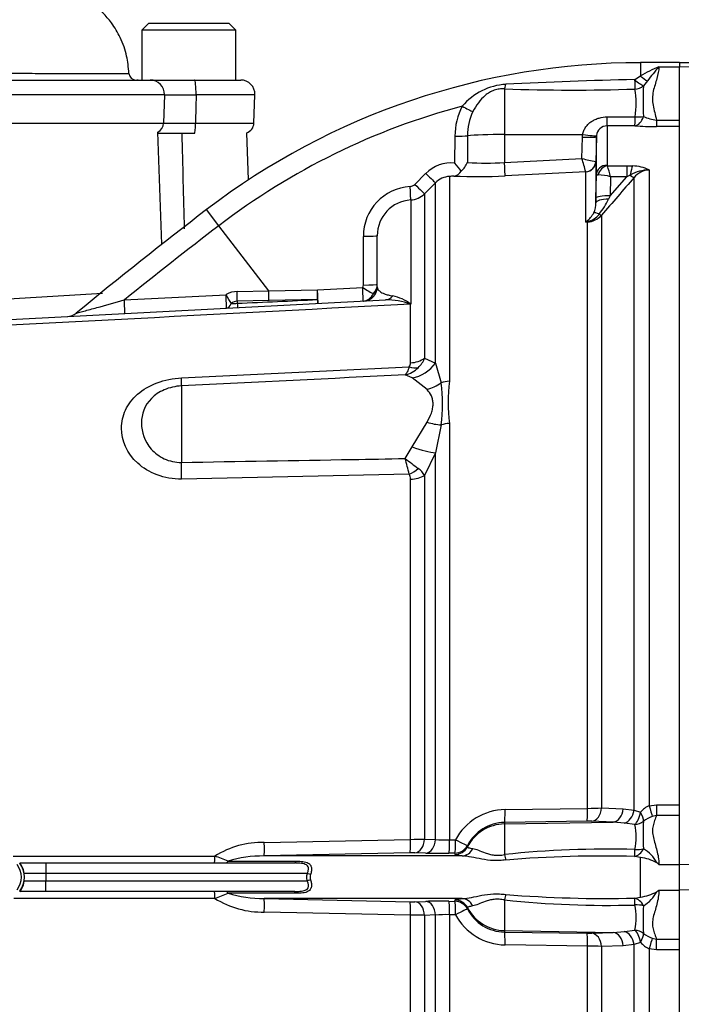
# Model space of a CAD drawing. Units: millimetres. Extents: x -21 to 210, y -8 to 297.
# Drawn here: x 76 to 85, y 164 to 177 of the extents above; entities that cross this region are included whole.
import ezdxf
from ezdxf.enums import TextEntityAlignment as Align

# ---------------------------------------------------------------- set-up
doc = ezdxf.new("R2010")
doc.units = ezdxf.units.MM
for name, color, linetype in [('Default', 7, 'Continuous'), ('II0-20LONG-STD', 7, 'Continuous'), ('II0-55-STD', 7, 'Continuous'), ('II2-01-STD', 7, 'Continuous'), ('II2-04SHW-STD', 7, 'Continuous')]:
    doc.layers.add(name, color=color, linetype=linetype)
doc.styles.add('SEACAD_Arial', font='arial.ttf')
doc.styles.add('SEACAD_Solid_Edge_ANSI1_Symbols', font='semeca1.ttf')
doc.dimstyles.new('ISO', dxfattribs={"dimtxt": 1.8, "dimasz": 2.52, "dimexe": 0.9, "dimexo": 0, "dimgap": 0.45, "dimtad": 1, "dimdec": 0, "dimlfac": 5, "dimdsep": 46, "dimtxsty": 'SEACAD_Arial', "dimblk1": '_SE_FILLED', "dimblk2": '_SE_FILLED', "dimsah": 1, "dimcen": 0.9, "dimadec": 0, "dimazin": 0, "dimtfac": 0.5, "dimtmove": 0, "dimatfit": 3, "dimfxl": 1, "dimarcsym": 0})

# ---------------------------------------------------------------- blocks, each defined once
blk = doc.blocks.new('SE')
at = {"layer": 'II0-20LONG-STD', "color": 7, "linetype": 'Continuous'}
for p, q in [((85.024, 176.742), (85.024, 176.682)), ((87.274, 176.664), (85.024, 176.742)), ((85.024, 175.852), (85.024, 176.682)), ((87.274, 176.619), (85.024, 176.682)), ((85.024, 166.212), (85.024, 175.852)), ((85.024, 165.472), (85.024, 166.212)), ((85.024, 165.11), (85.024, 165.472)), ((87.274, 165.424), (85.024, 165.472)), ((87.274, 165.157), (85.024, 165.11)), ((85.024, 164.369), (85.024, 165.11)), ((85.024, 154.729), (85.024, 164.369))]:
    blk.add_line(p, q, dxfattribs=at)
at = {"layer": 'II0-55-STD', "color": 7, "linetype": 'Continuous'}
for radius, start, end in [(0.295, 323.1433, 36.8575), (0.34, 323.1301, 36.8699)]:
    blk.add_arc((75.474, 165.291), radius, start, end, dxfattribs=at)
at = {"layer": 'II2-01-STD', "color": 7, "linetype": 'Continuous'}
for p, q in [((84.474, 176.741), (84.474, 176.553)), ((85.024, 176.741), (84.474, 176.741)), ((84.734, 176.681), (85.024, 176.681)), ((84.393, 176.502), (84.474, 176.553)), ((84.571, 176.485), (84.517, 176.413)), ((82.563, 176.371), (82.563, 175.73)), ((84.008, 175.978), (84.399, 175.978)), ((84.7, 175.934), (85.024, 175.934)), ((84.7, 175.934), (84.7, 175.842)), ((84.004, 175.853), (84.004, 175.3)), ((84.396, 175.853), (84.004, 175.853)), ((85.024, 175.842), (84.7, 175.842)), ((77.744, 174.187), (77.689, 175.763)), ((78.962, 175.092), (78.939, 175.754)), ((81.866, 175.327), (81.867, 175.708)), ((82.041, 175.713), (82.041, 175.339)), ((82.563, 175.73), (83.661, 175.731)), ((82.563, 175.73), (82.563, 175.338)), ((83.652, 175.394), (83.658, 175.691)), ((83.658, 175.691), (83.661, 175.731)), ((83.854, 175.698), (83.848, 175.353)), ((83.855, 175.715), (83.854, 175.698)), ((83.854, 175.161), (83.854, 175.698)), ((82.563, 175.338), (83.652, 175.394)), ((83.846, 175.353), (83.848, 175.353)), ((83.848, 175.353), (83.848, 174.773)), ((84.01, 175.291), (84.283, 175.291)), ((84.283, 175.291), (84.364, 175.288)), ((84.283, 175.291), (84.283, 175.137)), ((84.598, 175.232), (84.598, 166.296)), ((81.3, 175.029), (81.454, 175.184)), ((81.789, 175.14), (81.789, 172.262)), ((83.706, 175.208), (82.57, 175.149)), ((83.706, 175.207), (83.706, 175.208)), ((83.706, 174.5), (83.706, 175.207)), ((83.849, 174.837), (83.854, 175.161)), ((84.049, 174.868), (84.283, 175.137)), ((84.053, 175.137), (84.049, 174.868)), ((84.283, 175.137), (84.053, 175.137)), ((84.331, 175.161), (84.283, 175.137)), ((84.386, 166.235), (84.386, 175.125)), ((81.592, 175.052), (81.438, 174.898)), ((81.592, 172.516), (81.592, 175.052)), ((81.244, 174.81), (81.244, 173.346)), ((81.438, 174.898), (81.438, 172.588)), ((83.848, 174.773), (83.849, 174.837)), ((84.049, 174.868), (84.027, 174.821)), ((78.546, 174.449), (78.374, 174.675)), ((83.927, 174.596), (83.927, 166.264)), ((79.247, 173.533), (78.546, 174.449)), ((83.73, 174.501), (83.706, 174.5)), ((83.73, 166.259), (83.73, 174.501)), ((80.579, 173.615), (80.578, 174.299)), ((80.774, 173.589), (80.774, 174.309)), ((79.933, 173.546), (80.569, 173.579)), ((75.307, 173.405), (76.912, 173.498)), ((77.217, 173.405), (78.648, 173.479)), ((78.805, 173.525), (79.247, 173.533)), ((79.247, 173.533), (79.933, 173.546)), ((72.299, 172.955), (80.891, 173.405)), ((79.248, 173.395), (78.805, 173.386)), ((78.805, 173.386), (78.805, 173.358)), ((79.935, 173.41), (79.248, 173.395)), ((81.242, 173.347), (81.242, 173.346)), ((81.244, 173.346), (81.242, 173.347)), ((81.242, 172.521), (81.242, 173.346)), ((81.244, 173.346), (81.242, 173.346)), ((81.243, 173.347), (81.244, 173.346)), ((81.438, 172.588), (81.592, 172.516)), ((78.021, 172.311), (81.223, 172.464)), ((81.592, 172.516), (81.67, 172.24)), ((81.265, 172.308), (81.165, 172.351)), ((81.473, 172.146), (81.265, 172.308)), ((78.021, 172.197), (78.021, 171.122)), ((81.265, 171.34), (81.473, 171.687)), ((81.67, 171.648), (81.592, 171.256)), ((81.789, 171.668), (81.789, 165.817)), ((81.165, 171.176), (81.265, 171.34)), ((81.592, 171.256), (81.438, 170.937)), ((81.592, 165.822), (81.592, 171.256)), ((81.223, 170.955), (78.021, 170.888)), ((81.438, 170.937), (81.438, 165.826)), ((81.242, 165.823), (81.242, 170.886)), ((82.57, 166.242), (83.73, 166.259)), ((83.927, 166.264), (84.229, 166.254)), ((84.229, 166.254), (84.386, 166.235)), ((84.386, 166.235), (84.474, 166.206)), ((84.598, 166.296), (84.7, 166.309)), ((84.7, 166.309), (85.024, 166.309)), ((84.7, 166.309), (84.7, 166.159)), ((83.723, 166.078), (82.563, 166.061)), ((84.091, 166.067), (83.789, 166.078)), ((84.7, 166.159), (84.64, 166.145)), ((85.024, 166.159), (84.7, 166.159)), ((82.563, 166.041), (84.091, 166.067)), ((82.563, 166.061), (82.563, 166.041)), ((82.563, 166.041), (82.563, 165.609)), ((84.248, 166.053), (84.091, 166.067)), ((84.395, 166.032), (84.248, 166.053)), ((79.185, 165.78), (81.242, 165.823)), ((81.438, 165.826), (81.592, 165.822)), ((81.789, 165.817), (81.874, 165.818)), ((82.041, 165.737), (82.041, 165.718)), ((75.655, 165.587), (78.49, 165.587)), ((81.235, 165.635), (79.181, 165.59)), ((81.969, 165.59), (79.181, 165.59)), ((81.454, 165.63), (81.3, 165.634)), ((81.866, 165.629), (81.781, 165.628)), ((81.867, 165.61), (81.866, 165.629)), ((84.474, 165.569), (84.393, 165.584)), ((84.474, 165.012), (84.474, 165.569)), ((75.746, 165.491), (76.115, 165.491)), ((76.115, 165.491), (79.605, 165.491)), ((76.115, 165.491), (76.115, 165.341)), ((78.675, 165.516), (79.637, 165.516)), ((84.734, 165.471), (85.024, 165.471)), ((76.115, 165.341), (75.81, 165.341)), ((76.115, 165.341), (76.115, 165.241)), ((79.79, 165.341), (76.115, 165.341)), ((79.836, 165.328), (79.79, 165.341)), ((79.836, 165.253), (79.79, 165.241)), ((75.81, 165.241), (76.115, 165.241)), ((76.115, 165.241), (79.79, 165.241)), ((76.115, 165.091), (76.115, 165.241)), ((84.734, 165.111), (85.024, 165.111)), ((78.49, 164.994), (75.662, 164.994)), ((76.115, 165.091), (75.746, 165.091)), ((79.605, 165.091), (76.115, 165.091)), ((79.637, 165.066), (78.675, 165.066)), ((81.969, 164.991), (79.181, 164.991)), ((79.181, 164.991), (81.235, 164.947)), ((81.866, 164.952), (81.867, 164.971)), ((82.563, 164.972), (82.563, 164.541)), ((84.393, 164.997), (84.474, 165.012)), ((81.3, 164.947), (81.454, 164.952)), ((81.781, 164.953), (81.866, 164.952)), ((82.041, 164.864), (82.041, 164.845)), ((81.242, 164.758), (79.185, 164.802)), ((81.242, 155.772), (81.242, 164.758)), ((81.592, 164.76), (81.438, 164.755)), ((81.438, 164.755), (81.438, 155.684)), ((81.592, 155.529), (81.592, 164.76)), ((81.789, 164.764), (81.789, 155.441)), ((81.874, 164.763), (81.789, 164.764)), ((82.563, 164.541), (84.091, 164.514)), ((82.563, 164.541), (82.563, 164.52)), ((82.563, 164.52), (83.723, 164.503)), ((83.789, 164.503), (84.091, 164.514)), ((84.091, 164.514), (84.248, 164.528)), ((84.248, 164.528), (84.395, 164.549)), ((84.64, 164.436), (84.7, 164.422)), ((84.7, 164.422), (85.024, 164.422)), ((84.7, 164.272), (84.7, 164.422)), ((83.73, 164.323), (82.57, 164.34)), ((83.73, 156.08), (83.73, 164.323)), ((84.229, 164.328), (83.927, 164.317)), ((83.927, 164.317), (83.927, 155.985)), ((84.386, 164.346), (84.229, 164.328)), ((84.474, 164.375), (84.386, 164.346)), ((84.386, 155.456), (84.386, 164.346)), ((84.598, 164.285), (84.598, 155.35)), ((84.7, 164.272), (84.598, 164.285)), ((85.024, 164.272), (84.7, 164.272))]:
    blk.add_line(p, q, dxfattribs=at)
for centre, radius, start, end in [((84.474, 166.701), 10.039, 90, 127.4172), ((85.591, 174.611), 2.241, 112.4978, 119.913), ((88.298, 173.544), 4.748, 138.6513, 141.7169), ((85.342, 125.768), 50.743, 91.0718, 93.1175), ((82.633, 175.567), 0.87, 93.3434, 139.748), ((83.494, 203.792), 27.437, 268.0557, 271.8834), ((83.182, 176.164), 1.231, 351.3271, 9.6208), ((88.835, 176.19), 4.324, 177.0382, 182.7324), ((84.474, 166.701), 9.755, 104.88, 127.4172), ((82.757, 175.715), 0.891, 152.3151, 180.4855), ((82.786, 175.723), 0.745, 153.775, 180.7773), ((84.785, 176.61), 0.681, 246.765, 262.8837), ((84.009, 175.699), 0.154, 91.7732, 173.8397), ((84.702, 180.127), 4.285, 265.8935, 269.9729), ((1834.055, 218.665), 1756.554, 181.400086, 181.443819), ((57.699, 167.88), 27.019, 15.7361, 16.1462), ((84.045, 176.792), 1.453, 254.3039, 262.1238), ((81.807, 174.833), 0.497, 83.1378, 135.1474), ((81.827, 175.293), 0.149, 278.937, 328.5426), ((80.977, 174.534), 1.191, 34.8884, 41.7243), ((81.718, 175.473), 0.35, 312.6137, 337.5644), ((82.312, 178.771), 3.443, 265.4903, 274.1902), ((84.016, 175.301), 0.012, 186.3025, 241.4746), ((82.08, 174.67), 2.028, 13.3183, 17.8349), ((84.593, 174.711), 0.52, 89.4823, 120.2381), ((84.351, 174.724), 0.565, 64.1041, 88.754), ((84.604, 174.955), 0.276, 91.1755, 142.0428), ((81.804, 174.842), 0.299, 92.9701, 135.2176), ((82.662, 165.925), 9.257, 95.03, 95.4142), ((82.174, 182.462), 7.323, 267.4695, 273.1028), ((83.861, 174.479), 0.685, 73.7385, 88.4708), ((149.387, 118.279), 86.352, 138.82894, 139.29404), ((81.278, 174.301), 0.7, 93.481, 180.1814), ((81.23, 175.099), 0.0997, 273.4142, 315.0972), ((81.275, 174.31), 0.501, 93.5192, 180.2071), ((81.226, 175.11), 0.3, 273.4013, 315.0016), ((82.93, 175.363), 1.223, 322.1535, 333.7017), ((117.888, 123.024), 65.032, 127.4172, 129.48256), ((83.486, 174.774), 0.362, 336.3361, 359.7299), ((83.532, 174.768), 0.317, 305.3648, 334.0259), ((83.666, 174.783), 0.286, 282.9099, 323.5305), ((83.711, 174.79), 0.29, 273.6795, 317.8484), ((117.888, 123.024), 64.748, 127.4172, 128.91302), ((83.422, 174.813), 0.423, 312.2603, 314.1215), ((83.488, 175.746), 1.265, 279.9284, 281.0279), ((80.509, 173.615), 0.0702, 329.8899, 0.5889), ((80.574, 173.589), 0.2, 273, 0), ((80.591, 173.626), 0.183, 313.4476, 359.5748), ((80.649, 173.598), 0.125, 302.6504, 355.7921), ((78.812, 173.206), 0.319, 91.2354, 120.9321), ((80.869, 172.86), 0.614, 52.4878, 78.4195), ((78.809, 173.234), 0.152, 91.3661, 125.9619), ((78.753, 174.153), 0.797, 267.6339, 273.7974), ((80.914, 172.46), 0.945, 69.7369, 91.4306), ((76.41, 173.371), 0.2, 273.0195, 309.9062), ((81.116, 172.702), 0.342, 313.2413, 340.526), ((81.07, 172.743), 0.403, 283.6016, 313.9439), ((81.151, 172.519), 0.0909, 322.6634, 1.4845), ((79.645, 171.944), 2.047, 351.6958, 8.3042), ((84.329, 171.965), 2.558, 173.341, 186.659), ((65.734, 166.991), 15.989, 14.3575, 15.174), ((105.764, 203.676), 40.76, 232.8785, 233.204), ((81.12, 170.89), 0.122, 357.943, 32.0918), ((81.178, 170.795), 0.296, 28.6928, 54.5612), ((82.58, 165.442), 0.799, 90.6703, 151.9681), ((83.704, 170.859), 4.6, 270.3262, 272.7738), ((84.731, 165.982), 0.341, 112.9115, 138.8827), ((83.748, 164.697), 1.381, 88.2983, 91.0146), ((87.725, 165.883), 3.214, 176.5037, 183.4046), ((84.794, 165.714), 0.458, 109.6369, 127.153), ((82.572, 165.464), 0.597, 90.8629, 152.8295), ((83.555, 165.853), 0.859, 348.3875, 12.0395), ((81.177, 176.182), 10.359, 270.3578, 271.4444), ((81.738, 167.766), 1.95, 265.7121, 271.4872), ((79.156, 164.53), 1.25, 88.66, 122.2171), ((84.011, 151.961), 13.725, 88.3918, 96.0537), ((84.235, 165.234), 0.538, 28.9602, 58.3921), ((76.945, 161.318), 4.541, 67.5923, 70.1049), ((79.169, 163.918), 1.672, 89.6153, 107.1835), ((81.263, 164.165), 1.47, 88.5555, 91.1055), ((81.661, 173.312), 7.685, 268.4606, 270.8987), ((83.98, 148.227), 17.362, 88.6397, 94.6191), ((84.378, 164.873), 0.703, 62.2478, 82.2061), ((75.474, 165.291), 0.338, 324.674, 35.326), ((84.307, 165), 0.636, 47.8368, 51.1602), ((79.943, 165.291), 0.114, 160.7156, 199.2844), ((84.307, 165.582), 0.636, 308.8398, 312.1632), ((77.05, 168.99), 4.247, 289.8084, 292.4944), ((79.159, 166.061), 1.26, 237.9201, 271.2028), ((79.169, 166.663), 1.672, 252.8161, 270.3852), ((84.011, 178.62), 13.725, 263.9464, 271.6081), ((83.98, 182.355), 17.363, 265.381, 271.3603), ((84.378, 165.709), 0.703, 277.7975, 297.7486), ((84.235, 165.347), 0.538, 301.6053, 331.0424), ((81.263, 166.416), 1.47, 268.8946, 271.4445), ((81.661, 157.271), 7.683, 89.101, 91.5397), ((82.572, 165.117), 0.597, 207.1705, 269.1371), ((83.562, 164.728), 0.852, 347.8641, 11.7089), ((87.705, 164.698), 3.194, 176.5735, 183.5182), ((81.177, 154.402), 10.357, 88.5555, 89.6424), ((81.738, 162.815), 1.95, 88.512, 94.2886), ((82.58, 165.139), 0.799, 208.0319, 269.3297), ((83.748, 165.884), 1.381, 268.9854, 271.7016), ((84.794, 164.867), 0.458, 232.8392, 250.371), ((83.704, 159.724), 4.599, 87.2259, 89.6741), ((84.731, 164.6), 0.341, 221.119, 247.0868)]:
    blk.add_arc(centre, radius, start, end, dxfattribs=at)
for centre, major_axis, ratio, start_param, end_param in [((84.392, 176.543), (0.004, -0.2), 0.002832, -1.363783, -0.521016), ((84.392, 176.543), (0.149, -0.133), 0.153659, 4.85101, 5.823305), ((84.474, 176.627), (0.139, -0.144), 0.269379, 4.984317, 5.724992), ((82.56, 176.552), (-0.014, -0.2), 0.185796, 0.44646, 0.963662), ((84.392, 176.543), (0.196, 0.038), 0.864205, 4.566004, 5.224597), ((81.966, 176.139), (0.176, -0.096), 0.038017, 4.748392, 5.777888), ((84.004, 176.052), (0, -0.2), 0.019445, 0.084056, 1.191087), ((84.396, 176.052), (-0.015, -0.199), 0.6548, 0.11223, 1.272246), ((84.396, 176.052), (0, -0.2), 0.019417, 0.084763, 1.194565), ((84.396, 176.052), (0.199, -0.018), 0.364796, 4.763311, 5.39515), ((81.864, 175.718), (0.2, 0), 0.050262, 4.726996, 5.804054), ((82.574, 175.699), (-0.6, 0), 0.052336, 4.729842, 5.803998), ((83.654, 175.702), (0.2, -0.003), 0.052027, 4.730745, 6.281563), ((83.657, 175.741), (0.198, -0.026), 0.049652, 4.736452, 6.271152), ((83.698, 175.356), (0.15, 0), 0.995211, 4.764749, 6.265732), ((83.698, 175.357), (-0.086, -0.123), 0.98762, 0.666423, 2.148666), ((82.56, 175.348), (0.01, -0.2), 0.014774, 0.096041, 1.517619), ((84.004, 175.158), (-0.15, 0), 0.944294, 4.712389, 6.265732), ((84.01, 175.149), (0.085, 0.124), 0.849527, 0.679714, 1.99572), ((84.364, 175.1), (0.014, 0.2), 0.190571, 0.345344, 1.271655), ((81.451, 175.194), (0.142, -0.141), 0.022555, 4.759645, 6.244759), ((84.315, 175.191), (0.0753, -0.0658), 0.131656, 5.041548, 6.028522), ((81.232, 175.01), (0.012, -0.2), 0.016141, 0.055791, 1.520985), ((81.297, 175.039), (0.142, -0.141), 0.021506, 4.760131, 6.243804), ((84.048, 174.769), (-0.2, 0.003), 0.260768, 4.822418, 6.276907), ((84.049, 174.833), (-0.2, 0.003), 0.173628, 4.715051, 6.277089), ((83.977, 174.516), (-0.17, 0.106), 0.245172, 5.354334, 6.054675), ((83.856, 174.661), (0.0759, -0.0652), 0.13258, -0.900123, -0.273362), ((83.74, 174.325), (-0.085, 0.181), 0.601445, -0.592586, -0.491548), ((83.725, 174.593), (0.0061, -0.0998), 0.010763, -0.462544, -0.391209), ((80.574, 174.309), (-0.2, 0), 0.046586, 1.594675, 3.141593), ((80.564, 173.588), (-0.01, 0.2), 0.023445, 3.141593, 4.665568), ((80.564, 173.588), (0.171, -0.104), 0.025513, 4.758116, 5.829488), ((80.574, 173.624), (-0.2, 0), 0.045614, 1.596486, 3.141593), ((78.641, 173.488), (-0.01, 0.2), 0.029951, 3.141593, 4.669438), ((78.641, 173.488), (0.102, -0.172), 0.006587, 0.704937, 1.518852), ((78.798, 173.533), (0.004, -0.2), 0.031282, 0.744551, 1.528805), ((79.241, 173.541), (0.004, -0.2), 0.031041, 0.750067, 1.528627), ((79.928, 173.555), (0.004, -0.2), 0.028009, 0.756413, 1.526555), ((79.928, 173.555), (-0.01, 0.2), 0.026634, 3.141593, 4.667306), ((80.564, 173.588), (-0.01, 0.2), 0.859398, 3.141593, 4.170857), ((80.88, 173.605), (0.01, -0.2), 0.783619, 0, 0.732247), ((77.211, 173.413), (-0.01, 0.2), 0.030726, 3.141593, 4.669989), ((78.641, 173.488), (-0.01, 0.2), 0.482838, 3.141593, 3.974572), ((78.798, 173.496), (0.01, -0.2), 0.001659, 5.47354, 6.283185), ((79.928, 173.555), (0.01, -0.2), 0.004638, 5.527133, 6.283185), ((81.226, 172.749), (0.3, 0), 0.758379, 4.764749, 5.497787), ((81.207, 172.689), (0.237, -0.183), 0.649886, 5.237132, 5.745006), ((81.239, 172.777), (0.315, 0.388), 0.879057, 3.943856, 4.752552), ((77.995, 172.685), (0.024, -0.499), 0.024366, 0.2109, 0.722398), ((81.447, 172.556), (-0.408, -0.289), 0.774164, 1.125667, 1.56993), ((81.804, 172.05), (-0.3, 0), 0.706744, 4.764749, 5.17539), ((81.447, 171.938), (0.456, -0.205), 0.45082, 4.968462, 5.412725), ((81.804, 171.475), (-0.3, 0), 0.6466, 4.764749, 5.17539), ((81.239, 171.472), (0.463, -0.19), 0.226825, 4.861652, 5.670347), ((77.995, 171.186), (0.01, -0.5), 0.050147, 0.930092, 1.44159), ((81.207, 171.133), (-0.25, -0.166), 0.545484, 1.281193, 1.789067), ((81.226, 171.062), (0.3, 0), 0.586864, 4.764749, 5.497787), ((82.56, 166.261), (0.003, -0.2), 0.051151, 0.052421, 1.473999), ((83.72, 166.278), (0.003, -0.2), 0.05114, 0.052421, 1.472881), ((83.785, 166.278), (-0.007, -0.2), 0.709754, 0.074351, 1.527354), ((84.088, 166.267), (-0.007, -0.2), 0.709577, 0.074332, 1.530028), ((84.244, 166.248), (0.041, 0.196), 0.707644, 3.450238, 4.793523), ((84.598, 166.315), (0.051, -0.193), 0.02419, -1.478946, -0.511012), ((84.391, 166.222), (-0.028, -0.198), 0.420906, 0.360789, 1.55012), ((84.391, 166.222), (0.191, 0.059), 0.943289, 4.445487, 5.114848), ((84.391, 166.222), (0.116, -0.163), 0.305148, 0.326518, 1.260791), ((82.574, 165.441), (-0.6, 0), 0.99863, 4.729842, 5.803998), ((81.231, 165.834), (0.003, -0.2), 0.051489, 0.048839, 1.514131), ((81.297, 165.834), (-0.006, -0.2), 0.70809, 0.069315, 1.552988), ((81.451, 165.829), (-0.006, -0.2), 0.708061, 0.06988, 1.554994), ((81.778, 165.827), (0.003, -0.2), 0.051713, 0.050048, 1.516819), ((81.863, 165.829), (0.003, -0.2), 0.051738, 0.050189, 1.516758), ((81.863, 165.829), (0.178, -0.092), 0.023439, 4.783439, 6.259099), ((79.175, 165.79), (0.005, -0.2), 0.051034, 0.044033, 1.517621), ((81.863, 165.829), (0.2, 0.005), 0.998744, 4.70428, 5.781897), ((81.864, 165.81), (0.2, 0.004), 0.998735, 4.705503, 5.782561), ((81.966, 165.79), (-0.016, -0.199), 0.87757, 0.105695, 1.135191), ((84.392, 165.78), (-0.045, -0.195), 0.737032, 0.309026, 1.28132), ((84.392, 165.78), (-0.001, -0.2), 0.021747, 0.207075, 1.049842), ((84.392, 165.78), (0.199, -0.022), 0.494171, 4.783951, 5.442544), ((78.484, 165.591), (0, 0.1), 0.052362, 3.141593, 4.680815), ((82.56, 165.694), (0.037, -0.197), 0.068169, -1.137257, -0.620055), ((78.637, 165.591), (0, 0.1), 0.583465, 3.141593, 3.864327), ((79.605, 165.591), (0, 0.1), 0.486661, 3.141593, 3.864327), ((78.484, 164.991), (0, -0.1), 0.052362, 1.60237, 3.141593), ((78.637, 164.991), (0, -0.1), 0.583465, 2.418858, 3.141593), ((79.175, 164.791), (0.005, 0.2), 0.051034, 4.765564, 6.239152), ((79.605, 164.991), (0, -0.1), 0.486661, 2.418858, 3.141593), ((81.864, 164.771), (0.2, -0.004), 0.998735, 0.500624, 1.577682), ((81.966, 164.791), (-0.016, 0.199), 0.87757, 5.147994, 6.17749), ((82.56, 164.887), (0.037, 0.197), 0.068169, 0.620055, 1.137257), ((84.392, 164.801), (-0.045, 0.195), 0.737032, 5.001865, 5.97416), ((84.392, 164.801), (-0.001, 0.2), 0.021747, -1.049842, -0.207075), ((81.231, 164.747), (0.003, 0.2), 0.051489, 4.769054, 6.234347), ((81.297, 164.747), (-0.006, 0.2), 0.70809, 4.730198, 6.21387), ((81.451, 164.752), (-0.006, 0.2), 0.708061, 4.728192, 6.213306), ((81.778, 164.754), (0.003, 0.2), 0.051713, 4.766367, 6.233137), ((81.863, 164.753), (0.2, -0.005), 0.998744, 0.501288, 1.578906), ((81.863, 164.753), (0.003, 0.2), 0.051738, 4.766427, 6.232996), ((81.863, 164.753), (0.178, 0.092), 0.023439, 0.024086, 1.499746), ((82.574, 165.14), (-0.6, 0), 0.99863, 0.479187, 1.553343), ((84.392, 164.801), (0.199, 0.022), 0.494171, 0.840641, 1.499234), ((82.56, 164.32), (0.003, 0.2), 0.051151, 4.809187, 6.230765), ((83.72, 164.303), (0.003, 0.2), 0.05114, 4.810304, 6.230765), ((83.785, 164.304), (-0.007, 0.2), 0.709754, 4.755831, 6.208835), ((84.088, 164.314), (-0.007, 0.2), 0.709577, 4.753157, 6.208854), ((84.244, 164.333), (0.041, -0.196), 0.707644, 1.489663, 2.832947), ((84.391, 164.359), (-0.191, 0.059), 0.943289, 4.30993, 4.979291), ((84.391, 164.359), (-0.028, 0.198), 0.420906, 4.733065, 5.922397), ((84.391, 164.359), (0.116, 0.163), 0.305148, 5.022395, 5.956668), ((84.598, 164.266), (0.051, 0.193), 0.02419, 0.511012, 1.478946)]:
    blk.add_ellipse(centre, major_axis=major_axis, ratio=ratio, start_param=start_param, end_param=end_param, dxfattribs=at)
for points, knots in [([(84.734, 176.681), (84.733, 176.628), (84.721, 176.574), (84.697, 176.488), (84.688, 176.459), (84.67, 176.4), (84.661, 176.369), (84.648, 176.306), (84.644, 176.274), (84.643, 176.208), (84.646, 176.174), (84.658, 176.107), (84.666, 176.073), (84.683, 176.004), (84.692, 175.969), (84.7, 175.934)], [0, 0, 0, 0, 0.25, 0.25, 0.375, 0.375, 0.5, 0.5, 0.625, 0.625, 0.75, 0.75, 0.875, 0.875, 1, 1, 1, 1]), ([(82.563, 176.371), (82.539, 176.372), (82.514, 176.372), (82.465, 176.366), (82.441, 176.36), (82.395, 176.344), (82.372, 176.333), (82.33, 176.309), (82.311, 176.295), (82.256, 176.25), (82.224, 176.214), (82.166, 176.138), (82.141, 176.096), (82.118, 176.052)], [0, 0, 0, 0, 0.125, 0.125, 0.25, 0.25, 0.375, 0.375, 0.5, 0.5, 0.75, 0.75, 1, 1, 1, 1]), ([(83.661, 175.731), (83.664, 175.75), (83.669, 175.769), (83.685, 175.804), (83.694, 175.821), (83.716, 175.852), (83.729, 175.866), (83.757, 175.893), (83.772, 175.904), (83.804, 175.925), (83.821, 175.935), (83.856, 175.95), (83.874, 175.957), (83.93, 175.973), (83.969, 175.978), (84.008, 175.978)], [0, 0, 0, 0, 0.125, 0.125, 0.25, 0.25, 0.375, 0.375, 0.5, 0.5, 0.625, 0.625, 0.75, 0.75, 1, 1, 1, 1]), ([(83.854, 175.161), (83.854, 175.162), (83.856, 175.162), (83.865, 175.163), (83.871, 175.164), (83.88, 175.164)], [0, 0, 0, 0, 0.5, 0.5, 1, 1, 1, 1]), ([(80.774, 173.589), (80.774, 173.578), (80.776, 173.567), (80.789, 173.545), (80.798, 173.534), (80.828, 173.512), (80.847, 173.501), (80.89, 173.485), (80.906, 173.48), (80.944, 173.47), (80.966, 173.466), (80.993, 173.462)], [0, 0, 0, 0, 0.25, 0.25, 0.5, 0.5, 0.75, 0.75, 0.875, 0.875, 1, 1, 1, 1]), ([(76.537, 173.216), (76.537, 173.216), (76.537, 173.216), (76.537, 173.216), (76.553, 173.221), (76.596, 173.233), (76.621, 173.24), (76.704, 173.263), (76.766, 173.28), (76.956, 173.332), (77.086, 173.368), (77.217, 173.405)], [0.4987914, 0.4987914, 0.4987914, 0.4987914, 0.5, 0.5, 0.5625, 0.5625, 0.625, 0.625, 0.75, 0.75, 1, 1, 1, 1]), ([(81.223, 172.464), (81.215, 172.437), (81.206, 172.414), (81.191, 172.385), (81.186, 172.377), (81.178, 172.366), (81.176, 172.363), (81.17, 172.356), (81.168, 172.354), (81.165, 172.351)], [0, 0, 0, 0, 0.5, 0.5, 0.75, 0.75, 0.875, 0.875, 1, 1, 1, 1]), ([(78.021, 170.888), (77.902, 170.885), (77.785, 170.906), (77.572, 170.984), (77.48, 171.042), (77.254, 171.249), (77.177, 171.428), (77.177, 171.69), (77.196, 171.776), (77.272, 171.939), (77.329, 172.015), (77.479, 172.146), (77.573, 172.202), (77.785, 172.281), (77.902, 172.305), (78.021, 172.311)], [0, 0, 0, 0, 0.125, 0.125, 0.25, 0.25, 0.5, 0.5, 0.625, 0.625, 0.75, 0.75, 0.875, 0.875, 1, 1, 1, 1]), ([(78.021, 172.197), (77.935, 172.193), (77.852, 172.173), (77.707, 172.111), (77.645, 172.069), (77.502, 171.922), (77.459, 171.801), (77.458, 171.55), (77.501, 171.418), (77.644, 171.255), (77.705, 171.207), (77.852, 171.139), (77.935, 171.121), (78.021, 171.122)], [0, 0, 0, 0, 0.125, 0.125, 0.25, 0.25, 0.5, 0.5, 0.75, 0.75, 0.875, 0.875, 1, 1, 1, 1]), ([(81.473, 171.687), (81.499, 171.73), (81.52, 171.773), (81.542, 171.837), (81.548, 171.859), (81.556, 171.901), (81.558, 171.922), (81.558, 171.962), (81.556, 171.982), (81.548, 172.019), (81.542, 172.038), (81.52, 172.089), (81.499, 172.119), (81.473, 172.146)], [0, 0, 0, 0, 0.25, 0.25, 0.375, 0.375, 0.5, 0.5, 0.625, 0.625, 0.75, 0.75, 1, 1, 1, 1]), ([(78.021, 171.122), (78.821, 171.136), (79.621, 171.149), (80.422, 171.163), (80.669, 171.167), (80.917, 171.171), (81.165, 171.176)], [0, 0, 0, 0, 0.763497, 0.763497, 0.763497, 1, 1, 1, 1]), ([(84.7, 166.159), (84.692, 166.137), (84.683, 166.113), (84.665, 166.065), (84.657, 166.04), (84.646, 165.988), (84.643, 165.962), (84.644, 165.906), (84.649, 165.878), (84.662, 165.82), (84.67, 165.791), (84.688, 165.731), (84.697, 165.7), (84.721, 165.606), (84.733, 165.541), (84.734, 165.471)], [0, 0, 0, 0, 0.125, 0.125, 0.25, 0.25, 0.375, 0.375, 0.5, 0.5, 0.625, 0.625, 0.75, 0.75, 1, 1, 1, 1]), ([(82.041, 165.718), (82.041, 165.715), (82.047, 165.711), (82.065, 165.704), (82.073, 165.702), (82.093, 165.697), (82.104, 165.695), (82.118, 165.693)], [0, 0, 0, 0, 0.5, 0.5, 0.75, 0.75, 1, 1, 1, 1]), ([(82.118, 165.693), (82.141, 165.69), (82.166, 165.682), (82.224, 165.66), (82.256, 165.646), (82.311, 165.626), (82.331, 165.619), (82.373, 165.608), (82.395, 165.604), (82.441, 165.599), (82.466, 165.598), (82.514, 165.601), (82.539, 165.604), (82.563, 165.609)], [0, 0, 0, 0, 0.25, 0.25, 0.5, 0.5, 0.625, 0.625, 0.75, 0.75, 0.875, 0.875, 1, 1, 1, 1]), ([(81.969, 165.59), (81.951, 165.592), (81.936, 165.593), (81.91, 165.596), (81.9, 165.598), (81.875, 165.603), (81.867, 165.606), (81.867, 165.61)], [0, 0, 0, 0, 0.25, 0.25, 0.5, 0.5, 1, 1, 1, 1]), ([(82.582, 165.533), (82.553, 165.529), (82.523, 165.527), (82.465, 165.524), (82.436, 165.524), (82.35, 165.528), (82.295, 165.536), (82.192, 165.554), (82.143, 165.565), (82.052, 165.582), (82.009, 165.589), (81.969, 165.59)], [0, 0, 0, 0, 0.125, 0.125, 0.25, 0.25, 0.5, 0.5, 0.75, 0.75, 1, 1, 1, 1]), ([(79.79, 165.341), (79.796, 165.354), (79.801, 165.368), (79.807, 165.396), (79.808, 165.409), (79.804, 165.434), (79.799, 165.444), (79.783, 165.461), (79.773, 165.467), (79.751, 165.476), (79.739, 165.479), (79.713, 165.484), (79.7, 165.486), (79.66, 165.49), (79.633, 165.491), (79.605, 165.491)], [0, 0, 0, 0, 0.125, 0.125, 0.25, 0.25, 0.375, 0.375, 0.5, 0.5, 0.625, 0.625, 0.75, 0.75, 1, 1, 1, 1]), ([(79.637, 165.516), (79.668, 165.516), (79.698, 165.514), (79.741, 165.509), (79.755, 165.506), (79.781, 165.499), (79.793, 165.494), (79.815, 165.482), (79.825, 165.474), (79.836, 165.458), (79.839, 165.453), (79.844, 165.44), (79.846, 165.433), (79.849, 165.419), (79.849, 165.411), (79.85, 165.395), (79.849, 165.387), (79.846, 165.362), (79.842, 165.345), (79.836, 165.328)], [0, 0, 0, 0, 0.25, 0.25, 0.375, 0.375, 0.5, 0.5, 0.625, 0.625, 0.6875, 0.6875, 0.75, 0.75, 0.8125, 0.8125, 0.875, 0.875, 1, 1, 1, 1]), ([(79.836, 165.253), (79.839, 165.245), (79.841, 165.236), (79.845, 165.219), (79.847, 165.211), (79.849, 165.194), (79.85, 165.186), (79.849, 165.17), (79.849, 165.162), (79.845, 165.14), (79.839, 165.128), (79.824, 165.107), (79.815, 165.099), (79.793, 165.087), (79.78, 165.082), (79.754, 165.075), (79.74, 165.072), (79.698, 165.067), (79.668, 165.066), (79.637, 165.066)], [0, 0, 0, 0, 0.0625, 0.0625, 0.125, 0.125, 0.1875, 0.1875, 0.25, 0.25, 0.375, 0.375, 0.5, 0.5, 0.625, 0.625, 0.75, 0.75, 1, 1, 1, 1]), ([(79.79, 165.241), (79.786, 165.257), (79.784, 165.274), (79.784, 165.308), (79.786, 165.324), (79.79, 165.341)], [0, 0, 0, 0, 0.5, 0.5, 1, 1, 1, 1]), ([(79.605, 165.091), (79.633, 165.091), (79.66, 165.091), (79.7, 165.095), (79.713, 165.097), (79.738, 165.102), (79.75, 165.105), (79.773, 165.114), (79.783, 165.12), (79.798, 165.137), (79.804, 165.147), (79.807, 165.166), (79.807, 165.172), (79.806, 165.186), (79.805, 165.192), (79.801, 165.213), (79.796, 165.227), (79.79, 165.241)], [0, 0, 0, 0, 0.25, 0.25, 0.375, 0.375, 0.5, 0.5, 0.625, 0.625, 0.75, 0.75, 0.8125, 0.8125, 0.875, 0.875, 1, 1, 1, 1]), ([(84.734, 165.111), (84.733, 165.041), (84.721, 164.975), (84.697, 164.88), (84.688, 164.85), (84.67, 164.79), (84.661, 164.76), (84.648, 164.702), (84.644, 164.674), (84.643, 164.618), (84.646, 164.591), (84.658, 164.54), (84.666, 164.515), (84.683, 164.467), (84.692, 164.444), (84.7, 164.422)], [0, 0, 0, 0, 0.25, 0.25, 0.375, 0.375, 0.5, 0.5, 0.625, 0.625, 0.75, 0.75, 0.875, 0.875, 1, 1, 1, 1]), ([(81.867, 164.971), (81.867, 164.973), (81.869, 164.975), (81.877, 164.978), (81.883, 164.98), (81.908, 164.985), (81.934, 164.988), (81.969, 164.991)], [0, 0, 0, 0, 0.25, 0.25, 0.5, 0.5, 1, 1, 1, 1]), ([(81.969, 164.991), (82.009, 164.993), (82.052, 164.999), (82.143, 165.016), (82.192, 165.027), (82.295, 165.046), (82.35, 165.053), (82.436, 165.057), (82.465, 165.057), (82.523, 165.054), (82.553, 165.052), (82.582, 165.048)], [0, 0, 0, 0, 0.25, 0.25, 0.5, 0.5, 0.75, 0.75, 0.875, 0.875, 1, 1, 1, 1]), ([(82.563, 164.972), (82.539, 164.977), (82.514, 164.98), (82.465, 164.983), (82.441, 164.983), (82.395, 164.977), (82.372, 164.973), (82.33, 164.962), (82.311, 164.955), (82.256, 164.936), (82.224, 164.922), (82.166, 164.9), (82.141, 164.891), (82.118, 164.888)], [0, 0, 0, 0, 0.125, 0.125, 0.25, 0.25, 0.375, 0.375, 0.5, 0.5, 0.75, 0.75, 1, 1, 1, 1]), ([(82.118, 164.888), (82.091, 164.884), (82.072, 164.879), (82.053, 164.873), (82.049, 164.871), (82.043, 164.867), (82.041, 164.865), (82.041, 164.864)], [0, 0, 0, 0, 0.5, 0.5, 0.75, 0.75, 1, 1, 1, 1])]:
    blk.add_open_spline(points, degree=3, knots=knots, dxfattribs=at)
for points in [[(81.242, 173.346), (78.286, 173.19), (75.33, 173.034), (72.375, 172.877)], [(78.805, 173.358), (79.182, 173.375), (79.558, 173.392), (79.935, 173.41)], [(81.165, 172.351), (80.117, 172.3), (79.069, 172.249), (78.021, 172.197)]]:
    blk.add_open_spline(points, degree=3, dxfattribs=at)
at = {"layer": 'II2-04SHW-STD', "color": 7, "linetype": 'Continuous'}
for p, q in [((77.561, 177.296), (77.461, 177.196)), ((77.561, 177.296), (78.686, 177.296)), ((78.786, 177.196), (78.686, 177.296)), ((78.786, 177.196), (77.461, 177.196)), ((77.461, 177.196), (77.461, 176.496)), ((78.786, 176.496), (78.786, 177.196)), ((75.279, 176.496), (77.582, 176.496)), ((77.582, 176.496), (78.204, 176.496)), ((78.204, 176.496), (78.853, 176.496)), ((77.782, 176.289), (75.309, 176.289)), ((77.782, 176.289), (77.768, 175.891)), ((79.053, 176.289), (78.227, 176.289)), ((79.039, 175.891), (79.053, 176.289)), ((75.307, 175.891), (77.768, 175.891)), ((78.217, 175.891), (79.039, 175.891)), ((78.202, 175.746), (77.682, 175.746))]:
    blk.add_line(p, q, dxfattribs=at)
for centre, radius, start, end in [((77.382, 176.596), 0.1, 184.3208, 271.6163), ((77.382, 176.596), 0.1, 271.6163, 286.864), ((77.582, 176.296), 0.2, 358, 90), ((78.853, 176.296), 0.2, 358, 90), ((78.004, 184.769), 8.483, 268.4992, 271.5008), ((77.618, 175.896), 0.15, 297.9266, 358), ((77.993, 187.258), 11.369, 268.8692, 271.1308), ((78.889, 175.896), 0.15, 289.3148, 358)]:
    blk.add_arc(centre, radius, start, end, dxfattribs=at)
for centre, major_axis, ratio, start_param, end_param in [((78.204, 176.296), (0, 0.2), 0.110684, 4.677482, 6.283185), ((78.202, 175.896), (0, -0.15), 0.101944, 0, 1.53589)]:
    blk.add_ellipse(centre, major_axis=major_axis, ratio=ratio, start_param=start_param, end_param=end_param, dxfattribs=at)
for points, knots in [([(77.281, 176.589), (77.274, 176.679), (77.258, 176.84), (77.173, 177.088), (77.051, 177.288), (76.886, 177.479), (76.659, 177.664), (76.344, 177.849), (75.973, 178.013), (75.566, 178.158), (75.153, 178.283), (74.811, 178.375), (74.545, 178.442), (74.353, 178.489), (74.181, 178.529), (74.029, 178.564), (73.897, 178.594), (73.763, 178.624), (73.608, 178.658), (73.384, 178.706), (73.08, 178.772), (72.683, 178.857), (72.211, 178.958), (71.712, 179.067), (71.401, 179.135), (71.241, 179.171)], [0, 0, 0, 0, 0.034536, 0.072885, 0.106266, 0.132622, 0.178059, 0.228383, 0.285542, 0.347976, 0.409019, 0.466426, 0.496306, 0.524003, 0.54883, 0.570585, 0.589125, 0.605482, 0.627931, 0.658549, 0.708754, 0.771709, 0.846796, 0.933309, 1, 1, 1, 1]), ([(75.538, 176.591), (75.655, 176.591), (75.77, 176.591), (75.99, 176.59), (76.096, 176.59), (76.3, 176.59), (76.398, 176.59), (76.579, 176.59), (76.662, 176.59), (76.893, 176.59), (77.019, 176.59), (77.2, 176.589), (77.257, 176.589), (77.278, 176.589), (77.28, 176.589), (77.281, 176.589)], [0.0000005, 0.0000005, 0.0000005, 0.0000005, 0.015625, 0.015625, 0.03125, 0.03125, 0.046875, 0.046875, 0.0625, 0.0625, 0.09375, 0.09375, 0.125, 0.125, 0.1300042, 0.1300042, 0.1300042, 0.1300042]), ([(78.227, 176.289), (78.224, 176.191), (78.222, 176.094), (78.22, 175.996), (78.219, 175.961), (78.218, 175.926), (78.217, 175.891)], [0, 0, 0, 0, 0.734736, 0.734736, 0.734736, 1, 1, 1, 1])]:
    blk.add_open_spline(points, degree=3, knots=knots, dxfattribs=at)
blk = doc.blocks.new('DMBLK43')
at = {"layer": 'Default', "linetype": 'Continuous'}
for points in [[(115.309, 174.222), (114.889, 176.742), (114.469, 174.222)], [(115.309, 156.361), (114.469, 156.361), (114.889, 153.841)]]:
    blk.add_hatch(color=7, dxfattribs=at).paths.add_polyline_path(points)
at = {"layer": 'Default', "color": 7, "linetype": 'Continuous'}
for p, q in [((85.024, 176.742), (115.789, 176.742)), ((114.889, 176.742), (114.889, 153.841)), ((85.074, 153.841), (115.789, 153.841))]:
    blk.add_line(p, q, dxfattribs=at)
for s, style, p in [(')', 'SEACAD_Arial', (112.639, 170.739)), ('9.02"', 'SEACAD_Arial', (112.639, 164.008)), ('229', 'SEACAD_Arial', (110.479, 164.008)), ('(', 'SEACAD_Arial', (112.639, 162.287)), ('O', 'SEACAD_Solid_Edge_ANSI1_Symbols', (112.639, 159.022))]:
    blk.add_text(s, height=1.8, rotation=90, dxfattribs=dict(at, style=style)).set_placement(p, align=Align.TOP_LEFT)
blk = doc.blocks.new('_SE_FILLED')
at = {"color": 0}
blk.add_line((0, 0), (-1, 0), dxfattribs=at)
blk.add_solid([(0, 0), (-1, -0.1665), (-1, 0.1665), (0, 0)], dxfattribs=at)

msp = doc.modelspace()

# ---------------------------------------------------------------- block references
at = {"layer": 'Default'}
msp.add_blockref('SE', (0, 0), dxfattribs=at)

# ---------------------------------------------------------------- dimensions: what is measured, and where the dimension line sits
at = {"layer": 'Default', "color": 7, "linetype": 'Continuous'}
dim = msp.add_linear_dim(base=(114.88916, 176.74234), p1=(85.02372, 176.74234), p2=(85.07372, 153.8406), angle=270.12509, text='\\A1;%%C <>', dimstyle='ISO', override={"dimlfac": 10, "dimpost": '\\X'}, dxfattribs=at)
dim.commit()
dim.dimension.update_dxf_attribs({"geometry": 'DMBLK43', "text_midpoint": (114.88916, 165.29147), "dimtype": 161})

doc.saveas('drawing.dxf')
